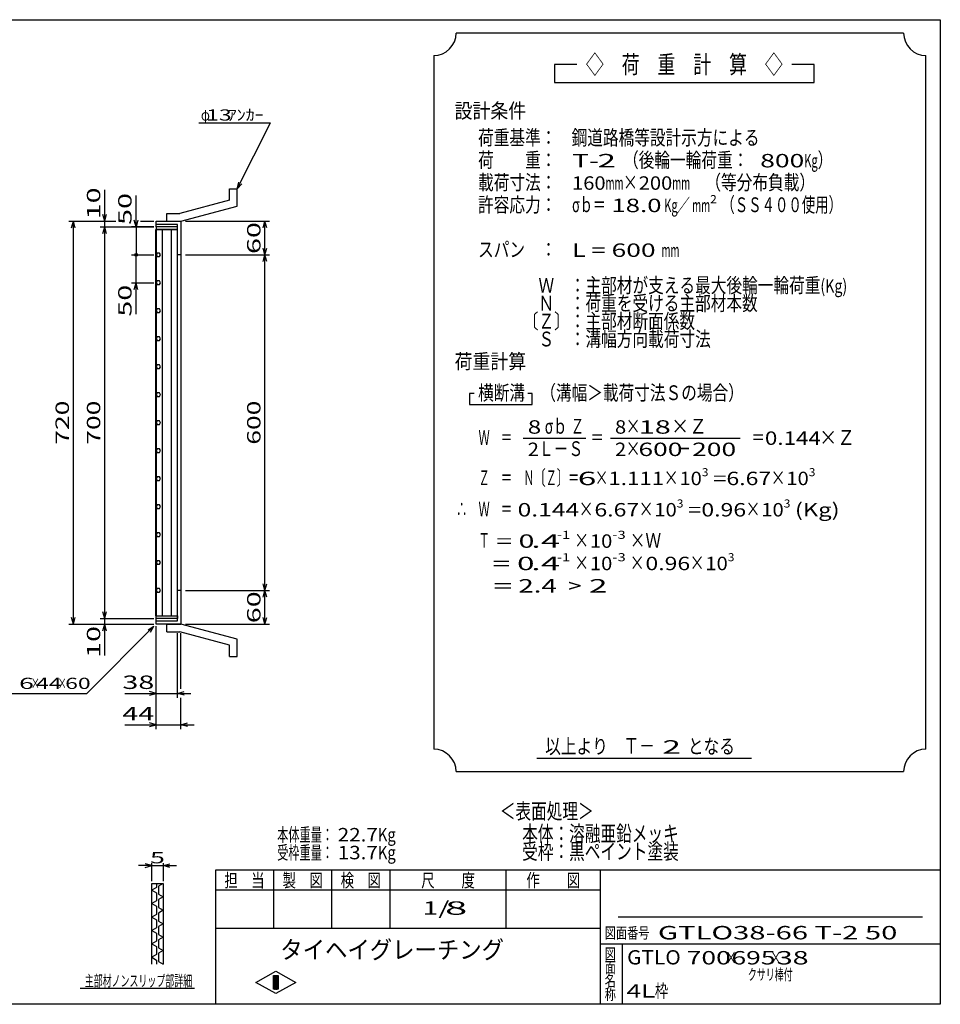
# Model space of a CAD drawing. Units: millimetres. Extents: x -182 to 173, y -128 to 105.
# Drawn here: x -33 to 173, y -115 to 105 of the extents above; entities that cross this region are included whole.
import ezdxf
from ezdxf.enums import TextEntityAlignment as Align

# ---------------------------------------------------------------- set-up
doc = ezdxf.new("R2010")
doc.units = ezdxf.units.MM
doc.header["$LTSCALE"] = 0.25
for name, color, linetype in [('16', 7, 'Continuous'), ('19', 7, 'Continuous'), ('22', 7, 'Continuous'), ('24', 7, 'Continuous'), ('32', 7, 'Continuous')]:
    doc.layers.add(name, color=color, linetype=linetype)
doc.styles.add('dcStyle0', font='txt.shx', dxfattribs={"width": 0.833333, "bigfont": 'bigfont'})

msp = doc.modelspace()

# ---------------------------------------------------------------- linework, layer by layer
at = {"color": 150, "linetype": 'Continuous', "lineweight": 25}
for p, q in [((-172.9, 105.35), (173.1, 105.35)), ((173.1, 105.35), (173.1, -114.65)), ((173.1, -84.65), (11.1, -84.65)), ((11.1, -84.65), (11.1, -114.65)), ((24.1, -84.65), (24.1, -97.65)), ((37.1, -97.65), (37.1, -84.65)), ((50.1, -84.65), (50.1, -97.65)), ((76.1, -97.65), (76.1, -84.65)), ((97.1, -84.65), (97.1, -114.65)), ((97.1, -89.15), (11.1, -89.15)), ((169.1, -95.15), (101.1, -95.15)), ((11.1, -97.65), (97.1, -97.65)), ((97.1, -101.15), (173.1, -101.15)), ((102.1, -114.65), (102.1, -101.15)), ((20.1, -109.75), (24.6, -107.25)), ((24.6, -107.25), (29.1, -109.75)), ((24.6, -112.25), (20.1, -109.75)), ((24.1, -108.25), (25.1, -108.25)), ((24.1, -111.25), (24.1, -108.25)), ((24.1, -108.25), (24.3, -108.25)), ((24.3, -108.25), (24.3, -111.25)), ((24.5, -111.25), (24.5, -108.25)), ((24.5, -108.25), (24.7, -108.25)), ((29.1, -109.75), (24.6, -112.25)), ((24.7, -108.25), (24.7, -111.25)), ((24.9, -111.25), (24.9, -108.25)), ((24.9, -108.25), (25.1, -108.25)), ((25.1, -108.25), (25.1, -111.25)), ((25.1, -108.25), (25.1, -111.25)), ((25.1, -111.25), (24.1, -111.25)), ((24.3, -111.25), (24.5, -111.25)), ((24.7, -111.25), (24.9, -111.25)), ((173.1, -114.65), (-172.9, -114.65))]:
    msp.add_line(p, q, dxfattribs=at)
at = {"layer": '16', "color": 3, "linetype": 'Continuous', "lineweight": 25}
for p, q in [((-2.21, -27.88), (-2.21, 58.5)), ((-2.21, 58.5), (-2.12, 58.5)), ((2.62, 59.06), (-2.12, 59.06)), ((-2.12, 59.06), (-2.12, 58.5)), ((-2.12, 58.5), (2.62, 58.5)), ((-2.12, 58.5), (-2.12, -27.88)), ((2.62, 58.5), (-2.12, 58.5)), ((-0.81, 58.5), (-0.81, -27.88)), ((1.31, -27.88), (1.31, 58.5)), ((2.62, 58.5), (2.62, 59.06)), ((2.62, -27.88), (2.62, 58.5)), ((-1.89, 53.22), (-2.12, 52.81)), ((-2.12, 52.81), (-1.89, 52.41)), ((-1.42, 53.22), (-1.89, 53.22)), ((-1.19, 52.81), (-1.42, 53.22)), ((-1.42, 52.41), (-1.19, 52.82)), ((-1.89, 52.41), (-1.42, 52.41)), ((-1.89, 46.97), (-2.12, 46.56)), ((-2.12, 46.56), (-1.89, 46.16)), ((-1.42, 46.97), (-1.89, 46.97)), ((-1.19, 46.56), (-1.42, 46.97)), ((-1.42, 46.16), (-1.19, 46.57)), ((-1.89, 46.16), (-1.42, 46.16)), ((-1.89, 40.72), (-2.12, 40.31)), ((-2.12, 40.31), (-1.89, 39.91)), ((-1.42, 40.72), (-1.89, 40.72)), ((-1.89, 39.91), (-1.42, 39.91)), ((-1.19, 40.31), (-1.42, 40.72)), ((-1.42, 39.91), (-1.19, 40.32)), ((-1.89, 34.47), (-2.12, 34.06)), ((-2.12, 34.06), (-1.89, 33.66)), ((-1.42, 34.47), (-1.89, 34.47)), ((-1.89, 33.66), (-1.42, 33.66)), ((-1.19, 34.06), (-1.42, 34.47)), ((-1.42, 33.66), (-1.19, 34.07)), ((-1.89, 28.22), (-2.12, 27.81)), ((-2.12, 27.81), (-1.89, 27.41)), ((-1.42, 28.22), (-1.89, 28.22)), ((-1.89, 27.41), (-1.42, 27.41)), ((-1.19, 27.81), (-1.42, 28.22)), ((-1.42, 27.41), (-1.19, 27.82)), ((-1.89, 21.97), (-2.12, 21.56)), ((-2.12, 21.56), (-1.89, 21.16)), ((-1.42, 21.97), (-1.89, 21.97)), ((-1.89, 21.16), (-1.42, 21.16)), ((-1.19, 21.56), (-1.42, 21.97)), ((-1.42, 21.16), (-1.19, 21.57)), ((-1.89, 15.72), (-2.12, 15.31)), ((-1.42, 15.72), (-1.89, 15.72)), ((-1.19, 15.31), (-1.42, 15.72)), ((-2.12, 15.31), (-1.89, 14.91)), ((-1.89, 14.91), (-1.42, 14.91)), ((-1.42, 14.91), (-1.19, 15.32)), ((-1.89, 9.47), (-2.12, 9.06)), ((-2.12, 9.06), (-1.89, 8.66)), ((-1.42, 9.47), (-1.89, 9.47)), ((-1.19, 9.06), (-1.42, 9.47)), ((-1.42, 8.66), (-1.19, 9.07)), ((-1.89, 8.66), (-1.42, 8.66)), ((-1.89, 3.22), (-2.12, 2.81)), ((-2.12, 2.81), (-1.89, 2.41)), ((-1.42, 3.22), (-1.89, 3.22)), ((-1.89, 2.41), (-1.42, 2.41)), ((-1.19, 2.81), (-1.42, 3.22)), ((-1.42, 2.41), (-1.19, 2.82)), ((-1.89, -3.03), (-2.12, -3.44)), ((-2.12, -3.44), (-1.89, -3.84)), ((-1.42, -3.03), (-1.89, -3.03)), ((-1.89, -3.84), (-1.42, -3.84)), ((-1.19, -3.44), (-1.42, -3.03)), ((-1.42, -3.84), (-1.19, -3.43)), ((-1.89, -9.28), (-2.12, -9.69)), ((-2.12, -9.69), (-1.89, -10.09)), ((-1.42, -9.28), (-1.89, -9.28)), ((-1.89, -10.09), (-1.42, -10.09)), ((-1.19, -9.69), (-1.42, -9.28)), ((-1.42, -10.09), (-1.19, -9.68)), ((-1.89, -15.53), (-2.12, -15.94)), ((-2.12, -15.94), (-1.89, -16.34)), ((-1.42, -15.53), (-1.89, -15.53)), ((-1.89, -16.34), (-1.42, -16.34)), ((-1.19, -15.94), (-1.42, -15.53)), ((-1.42, -16.34), (-1.19, -15.93)), ((-1.89, -21.78), (-2.12, -22.19)), ((-1.42, -21.78), (-1.89, -21.78)), ((-1.19, -22.19), (-1.42, -21.78)), ((-2.12, -22.19), (-1.89, -22.59)), ((-1.89, -22.59), (-1.42, -22.59)), ((-1.42, -22.59), (-1.19, -22.18)), ((-2.12, -27.88), (-2.21, -27.88)), ((-2.12, -27.88), (2.62, -27.88)), ((-2.12, -28.44), (-2.12, -27.88)), ((-2.12, -27.88), (2.62, -27.88)), ((2.62, -28.44), (-2.12, -28.44)), ((2.62, -27.88), (2.62, -28.44))]:
    msp.add_line(p, q, dxfattribs=at)
at = {"layer": '19', "color": 6, "linetype": 'Continuous', "lineweight": 25}
for p, q in [((14.25, 67.56), (16, 67.56)), ((14.25, 65.06), (14.25, 67.56)), ((16, 63.69), (16, 67.56)), ((14.25, 65.06), (3.12, 62.06)), ((0.25, 62.06), (3.12, 62.06)), ((0.25, 60.31), (0.25, 62.06)), ((3.38, 60.31), (16, 63.69)), ((-2.12, 59.06), (-2.12, 60.31)), ((-2.12, 60.31), (3.25, 60.31)), ((2.62, 59.56), (-2.12, 59.56)), ((0.25, 60.31), (3.38, 60.31)), ((2.62, -28.94), (2.62, 59.56)), ((3.25, 60.31), (3.38, 60.19)), ((3.38, 60.19), (3.38, -29.56)), ((3.38, 52.81), (2.62, 52.81)), ((3.38, -22.19), (2.62, -22.19)), ((-2.12, -29.69), (-2.12, -28.44)), ((-2.12, -28.94), (2.62, -28.94)), ((3.25, -29.69), (-2.12, -29.69)), ((0.25, -29.69), (3.38, -29.69)), ((0.25, -31.44), (0.25, -29.69)), ((3.38, -29.56), (3.25, -29.69)), ((16, -33.06), (3.38, -29.69)), ((0.25, -31.44), (3.12, -31.44)), ((14.25, -34.44), (3.12, -31.44)), ((14.25, -36.94), (14.25, -34.44)), ((16, -36.94), (16, -33.06)), ((14.25, -36.94), (16, -36.94))]:
    msp.add_line(p, q, dxfattribs=at)
at = {"layer": '22', "color": 4, "linetype": 'Continuous', "lineweight": 25}
for p, q in [((7.37, 82.31), (23.38, 82.31)), ((16, 67.56), (23.38, 82.31)), ((16, 67.56), (16.3, 69.02)), ((16, 67.56), (17, 68.66)), ((-13.63, 60.31), (-13.63, 67.31)), ((-6.63, 59.06), (-6.63, 66.06)), ((-13.63, 60.31), (-14.03, 61.81)), ((-13.63, 60.31), (-13.23, 61.81)), ((-21.63, 60.31), (-11.13, 60.31)), ((-21.03, 58.81), (-20.63, 60.31)), ((-20.23, 58.81), (-20.63, 60.31)), ((-20.63, -29.69), (-20.63, 60.31)), ((-14.63, 60.31), (-11.13, 60.31)), ((-13.63, 59.06), (-13.63, 60.31)), ((-6.63, 59.06), (-7.03, 60.56)), ((-6.23, 60.56), (-6.63, 59.06)), ((-5.62, 60.31), (-2.63, 60.31)), ((-5.62, 60.31), (-2.63, 60.31)), ((4.38, 60.31), (23.18, 60.31)), ((21.78, 58.81), (22.18, 60.31)), ((22.58, 58.81), (22.18, 60.31)), ((22.18, 52.81), (22.18, 60.31)), ((-14.63, 59.06), (-2.63, 59.06)), ((-14.03, 57.56), (-13.63, 59.06)), ((-13.23, 57.56), (-13.63, 59.06)), ((-13.63, -28.44), (-13.63, 59.06)), ((-2.63, 59.06), (-7.63, 59.06)), ((-6.63, 59.06), (-6.63, 52.81)), ((-7.63, 52.81), (-2.63, 52.81)), ((-6.63, 46.56), (-6.63, 52.81)), ((4.38, 52.81), (23.18, 52.81)), ((22.18, 52.81), (21.78, 54.31)), ((21.78, 51.31), (22.18, 52.81)), ((22.18, 52.81), (22.58, 54.31)), ((22.58, 51.31), (22.18, 52.81)), ((22.18, -22.19), (22.18, 52.81)), ((-7.63, 46.56), (-2.63, 46.56)), ((-7.03, 45.06), (-6.63, 46.56)), ((-6.23, 45.06), (-6.63, 46.56)), ((-6.63, 39.56), (-6.63, 46.56)), ((22.18, -22.19), (21.78, -20.69)), ((22.18, -22.19), (22.58, -20.69)), ((4.38, -22.19), (23.18, -22.19)), ((21.78, -23.69), (22.18, -22.19)), ((22.58, -23.69), (22.18, -22.19)), ((22.18, -29.69), (22.18, -22.19)), ((-20.63, -29.69), (-21.03, -28.19)), ((-20.63, -29.69), (-20.23, -28.19)), ((-14.63, -28.44), (-2.63, -28.44)), ((-13.63, -28.44), (-14.03, -26.94)), ((-13.63, -28.44), (-13.23, -26.94)), ((-13.63, -29.69), (-13.63, -28.44)), ((22.18, -29.69), (21.78, -28.19)), ((22.18, -29.69), (22.58, -28.19)), ((-21.63, -29.69), (-2.63, -29.69)), ((-17.63, -45.19), (-2.63, -30.19)), ((-14.63, -29.69), (-2.63, -29.69)), ((-14.03, -31.19), (-13.63, -29.69)), ((-13.23, -31.19), (-13.63, -29.69)), ((-13.63, -36.69), (-13.63, -29.69)), ((-3.93, -30.99), (-2.63, -30.19)), ((-3.43, -31.49), (-2.63, -30.19)), ((-2.12, -46.19), (-2.12, -30.19)), ((-2.12, -53.19), (-2.12, -30.19)), ((4.38, -29.69), (23.18, -29.69)), ((2.62, -46.19), (2.62, -31.71)), ((3.38, -44.19), (3.38, -31.71)), ((-37.63, -45.19), (-17.63, -45.19)), ((-9.13, -45.19), (-2.12, -45.19)), ((-2.12, -45.19), (-3.63, -44.79)), ((-3.63, -45.59), (-2.12, -45.19)), ((-2.12, -45.19), (2.62, -45.19)), ((2.62, -45.19), (4.13, -44.79)), ((4.13, -45.59), (2.62, -45.19)), ((2.62, -45.19), (5.63, -45.19)), ((3.38, -53.19), (3.38, -46.19)), ((-9.13, -52.19), (-2.12, -52.19)), ((-2.12, -52.19), (-3.63, -51.79)), ((-3.63, -52.59), (-2.12, -52.19)), ((-2.12, -52.19), (3.38, -52.19)), ((3.38, -52.19), (4.88, -51.79)), ((4.88, -52.59), (3.38, -52.19)), ((3.38, -52.19), (6.38, -52.19))]:
    msp.add_line(p, q, dxfattribs=at)
msp.add_circle((-6.63, 52.81), 0.3, dxfattribs=at)
at = {"layer": '24', "color": 4, "linetype": 'Continuous', "lineweight": 25}
for p, q in [((164.9, 102.35), (64.9, 102.35)), ((59.9, 97.35), (59.9, -57.65)), ((169.9, -57.65), (169.9, 97.35)), ((91.9, 95.35), (86.9, 95.35)), ((86.9, 95.35), (86.9, 91.35)), ((144.9, 95.35), (139.9, 95.35)), ((144.9, 91.35), (144.9, 95.35)), ((86.9, 91.35), (144.9, 91.35)), ((68.9, 21.85), (67.9, 21.85)), ((67.9, 21.85), (67.9, 19.35)), ((81.9, 21.85), (80.9, 21.85)), ((81.9, 19.35), (81.9, 21.85)), ((67.9, 19.35), (81.9, 19.35)), ((79.9, 11.85), (93.9, 11.85)), ((99.4, 11.85), (128.4, 11.85)), ((82.9, -59.65), (130.9, -59.65)), ((64.9, -62.65), (164.9, -62.65))]:
    msp.add_line(p, q, dxfattribs=at)
for centre, start, end in [((59.9, 102.35), 270, 0), ((169.9, 102.35), 180, 270), ((59.9, -62.65), 0, 90), ((169.9, -62.65), 90, 180)]:
    msp.add_arc(centre, 5, start, end, dxfattribs=at)
at = {"layer": '32', "color": 4, "linetype": 'Continuous', "lineweight": 25}
for p, q in [((-3.1, -83.65), (-4.6, -83.25)), ((-3.1, -87.15), (-3.1, -83.15)), ((-0.6, -83.15), (-0.6, -87.15)), ((-0.6, -83.65), (0.9, -83.25)), ((-3.1, -83.65), (-6.1, -83.65)), ((-4.6, -84.05), (-3.1, -83.65)), ((-3.1, -83.65), (-0.6, -83.65)), ((0.9, -84.05), (-0.6, -83.65)), ((-0.6, -83.65), (2.4, -83.65)), ((-3.1, -87.65), (-0.6, -87.65)), ((-3.1, -105.65), (-3.1, -87.65)), ((-2.1, -87.65), (-2.1, -88.55)), ((-0.6, -87.65), (-1.6, -88.25)), ((-0.6, -87.65), (-0.6, -105.65)), ((-2.1, -88.55), (-3.1, -89.15)), ((-3.1, -89.15), (-2.1, -89.75)), ((-2.1, -89.75), (-2.1, -91.55)), ((-1.6, -88.25), (-1.6, -90.05)), ((-1.6, -90.05), (-0.6, -90.65)), ((-2.1, -91.55), (-3.1, -92.15)), ((-3.1, -92.15), (-2.1, -92.75)), ((-0.6, -90.65), (-1.6, -91.25)), ((-1.6, -91.25), (-1.6, -93.05)), ((-2.1, -94.55), (-3.1, -95.15)), ((-2.1, -92.75), (-2.1, -94.55)), ((-1.6, -93.05), (-0.6, -93.65)), ((-0.6, -93.65), (-1.6, -94.25)), ((-1.6, -94.25), (-1.6, -96.05)), ((-3.1, -95.15), (-2.1, -95.75)), ((-2.1, -95.75), (-2.1, -97.55)), ((-1.6, -96.05), (-0.6, -96.65)), ((-0.6, -96.65), (-1.6, -97.25)), ((-2.1, -97.55), (-3.1, -98.15)), ((-3.1, -98.15), (-2.1, -98.75)), ((-2.1, -98.75), (-2.1, -100.55)), ((-1.6, -97.25), (-1.6, -99.05)), ((-2.1, -100.55), (-3.1, -101.15)), ((-3.1, -101.15), (-2.1, -101.75)), ((-1.6, -99.05), (-0.6, -99.65)), ((-0.6, -99.65), (-1.6, -100.25)), ((-1.6, -100.25), (-1.6, -102.05)), ((-2.1, -101.75), (-2.1, -103.55)), ((-1.6, -102.05), (-0.6, -102.65)), ((-0.6, -102.65), (-1.6, -103.25)), ((-1.6, -103.25), (-1.6, -105.05)), ((-2.1, -103.55), (-3.1, -104.15)), ((-3.1, -104.15), (-2.1, -104.75)), ((-2.1, -104.75), (-2.1, -105.65)), ((-1.6, -105.05), (-0.6, -105.65)), ((6.4, -111.15), (-19.1, -111.15))]:
    msp.add_line(p, q, dxfattribs=at)

# ---------------------------------------------------------------- texts
at = {"color": 150, "style": 'dcStyle0', "width": 0.833333}
for s, height, p, p2 in [('担\u3000当', 3, (13.1, -88.45), (22.1, -88.45)), ('製\u3000図', 3, (26.1, -88.45), (35.1, -88.45)), ('検\u3000図', 3, (39.1, -88.45), (48.1, -88.45)), ('尺\u3000\u3000度', 3, (57.1, -88.45), (69.1, -88.45)), ('作\u3000\u3000図', 3, (80.6, -88.45), (92.6, -88.45)), ('図面番号', 2.5, (98.1, -99.95), (108.1, -99.95)), ('図', 2.5, (98.1, -104.65), (100.6, -104.65)), ('面', 2.5, (98.1, -107.65), (100.6, -107.65)), ('名', 2.5, (98.1, -110.65), (100.6, -110.65)), ('称', 2.5, (98.1, -113.65), (100.6, -113.65))]:
    msp.add_text(s, height=height, dxfattribs=at).set_placement(p, p2, align=Align.FIT)
at = {"color": 222, "style": 'dcStyle0', "width": 1.041667}
msp.add_text('タイヘイグレーチング', height=4, dxfattribs=at).set_placement((25.6, -104.45), (75.6, -104.45), align=Align.FIT)
at = {"layer": '22', "color": 2, "style": 'dcStyle0'}
for s, height, width, p, p2 in [('φ', 2.5, 0.666667, (7.87, 82.81), (9.87, 82.81)), (' 13 ', 2.5, 0.8, (7.87, 82.81), (15.88, 82.81)), ('ｱﾝｶｰ', 2.5, 0.8, (13.87, 82.81), (21.88, 82.81)), (' 6 ', 2.5, 0.8, (-34.13, -44.19), (-28.13, -44.19)), (' 44 ', 2.5, 0.8, (-30.13, -44.19), (-22.13, -44.19)), (' 60 ', 2.5, 0.8, (-23.63, -44.19), (-15.63, -44.19)), (' 38 ', 3, 0.833333, (-11.13, -44.19), (-1.12, -44.19)), ('×', 2.5, 0.666667, (-30.13, -44.19), (-28.13, -44.19)), ('×', 2.5, 0.666667, (-24.13, -44.19), (-22.13, -44.19)), (' 44 ', 3, 0.833333, (-11.13, -51.19), (-1.12, -51.19)), ('＜表面処理＞', 3.5, 0.744681, (74.65, -73.25), (95.65, -73.25)), ('本体：溶融亜鉛メッキ', 3.5, 0.744681, (79.65, -78.25), (114.65, -78.25)), ('本体重量：', 3, 0.694444, (24.9, -78.25), (37.4, -78.25)), (' 22.7', 3, 0.666667, (37.4, -78.25), (47.4, -78.25)), ('Kg', 3, 0.666667, (47.4, -78.25), (51.4, -78.25)), ('受枠重量：', 3, 0.694444, (24.9, -82.25), (37.4, -82.25)), (' 13.7', 3, 0.666667, (37.4, -82.25), (47.4, -82.25)), ('受枠：黒ペイント塗装', 3.5, 0.744681, (79.65, -82.25), (114.65, -82.25)), ('Kg', 3, 0.666667, (47.4, -82.25), (51.4, -82.25)), ('GTLO38-66 T-2 50             ', 3, 0.833333, (110, -100.15), (182.5, -100.15)), ('GTLO', 3.2, 0.9375, (103.1, -105.75), (115.1, -105.75)), (' 700 ', 3, 0.833333, (115.1, -105.75), (127.6, -105.75)), ('×', 3, 0.694444, (125.1, -105.75), (127.6, -105.75)), (' 695 ', 3, 0.833333, (125.1, -105.75), (137.6, -105.75)), ('×', 3, 0.694444, (135.1, -105.75), (137.6, -105.75)), (' 38 ', 3, 0.833333, (135.1, -105.75), (145.1, -105.75)), ('クサリ棒付', 2.5, 0.666667, (130.1, -109.25), (140.1, -109.25)), ('枠', 3, 0.833333, (109.3, -113.15), (112.3, -113.15))]:
    msp.add_text(s, height=height, dxfattribs=dict(at, width=width)).set_placement(p, p2, align=Align.FIT)
at = {"layer": '22', "color": 2, "style": 'dcStyle0', "width": 0.833333}
for s, p, p2 in [(' 10 ', (-14.63, 59.31), (-14.63, 69.31)), (' 50 ', (-7.63, 58.06), (-7.63, 68.06)), (' 60 ', (21.18, 51.56), (21.18, 61.56)), (' 50 ', (-7.63, 37.56), (-7.63, 47.56)), (' 720 ', (-21.63, 9.06), (-21.63, 21.56)), (' 700 ', (-14.63, 9.06), (-14.63, 21.56)), (' 600 ', (21.18, 9.06), (21.18, 21.56)), (' 60 ', (21.18, -30.94), (21.18, -20.94)), (' 10 ', (-14.63, -38.69), (-14.63, -28.69))]:
    msp.add_text(s, height=3, rotation=90, dxfattribs=at).set_placement(p, p2, align=Align.FIT)
at = {"layer": '22', "color": 2, "style": 'dcStyle0'}
for s, p, p2 in [('1/', (57.4, -94.65), (63.4, -94.65)), (' 8 ', (60.4, -94.65), (69.4, -94.65)), ('4L', (103, -113.15), (109.4, -113.15))]:
    msp.add_text(s, height=3, dxfattribs=at).set_placement(p, p2, align=Align.FIT)
at = {"layer": '24', "color": 2, "style": 'dcStyle0'}
for s, height, width, p, p2 in [('◇\u3000荷\u3000重\u3000計\u3000算\u3000◇', 4, 0.833333, (93.9, 93.35), (137.9, 93.35)), ('設計条件', 3.3, 0.858369, (64.55, 83.35), (80.55, 83.35)), ('荷重基準：\u3000', 3.3, 0.841346, (69.8, 77.35), (90.8, 77.35)), ('鋼道路橋等設計示方による', 3.3, 0.841346, (90.7, 77.35), (132.7, 77.35)), ('荷\u3000\u3000重：\u3000', 3.3, 0.841346, (69.8, 72.35), (90.8, 72.35)), (' 2 ', 3, 0.833333, (94.8, 72.35), (102.3, 72.35)), ('（後輪一輪荷重：', 3.3, 0.841346, (102.2, 72.35), (130.2, 72.35)), ('  800', 3, 0.833333, (130.2, 72.35), (142.7, 72.35)), ('Kg', 3, 0.5, (142.7, 72.35), (145.7, 72.35)), ('）', 3.3, 0.833333, (145.7, 72.35), (149, 72.35)), ('載荷寸法：\u3000', 3.3, 0.841346, (69.8, 67.35), (90.8, 67.35)), ('160', 3, 0.833333, (90.8, 67.35), (98.3, 67.35)), ('×', 3.3, 0.833333, (102.2, 67.35), (105.5, 67.35)), ('200', 3, 0.833333, (105.7, 67.35), (113.2, 67.35)), ('\u3000（等分布負載）', 3.3, 0.841346, (117.1, 67.35), (145.1, 67.35)), ('mm', 3, 0.666667, (98.3, 67.35), (102.3, 67.35)), ('mm', 3, 0.666667, (113.2, 67.35), (117.2, 67.35)), ('許容応力：\u3000', 3.3, 0.841346, (69.8, 62.35), (90.8, 62.35)), ('2', 1.8, 0.833333, (121.65, 64.35), (123.15, 64.35)), ('（ＳＳ４００使用）', 3.3, 0.757576, (124.15, 62.35), (151.15, 62.35)), ('σｂ＝', 3.3, 0.631313, (90.8, 62.35), (98.3, 62.35)), (' 18.0', 3, 0.833333, (98.3, 62.35), (110.8, 62.35)), ('Kg', 3, 0.5, (111.4, 62.35), (114.4, 62.35)), ('／', 3, 0.833333, (114.15, 62.35), (117.15, 62.35)), ('mm', 3, 0.666667, (117.65, 62.35), (121.65, 62.35)), ('スパン\u3000：\u3000', 3.3, 0.841346, (69.8, 52.35), (90.8, 52.35)), ('L =', 3, 0.833333, (90.8, 52.35), (98.3, 52.35)), (' 600 ', 3, 0.833333, (98.3, 52.35), (110.8, 52.35)), ('mm', 3, 0.666667, (110.8, 52.35), (114.8, 52.35)), ('\u3000Ｗ\u3000：主部材が支える最大後輪一輪荷重', 3.3, 0.841346, (79.8, 44.35), (146.3, 44.35)), ('(Kg)', 3, 0.5, (146.3, 44.35), (152.3, 44.35)), ('\u3000Ｎ\u3000：荷重を受ける主部材本数', 3.3, 0.841346, (79.8, 40.35), (132.3, 40.35)), ('〔Ｚ〕：主部材断面係数', 3.3, 0.841346, (79.8, 36.35), (118.3, 36.35)), ('\u3000Ｓ\u3000：溝幅方向載荷寸法', 3.3, 0.841346, (79.8, 32.35), (121.8, 32.35)), ('荷重計算', 3.3, 0.858369, (64.55, 27.35), (80.55, 27.35)), ('\u3000（溝幅＞載荷寸法Ｓの場合）', 3.3, 0.841346, (80.2, 20.35), (129.2, 20.35)), ('横断溝', 3.3, 0.841346, (69.8, 20.35), (80.3, 20.35)), ('σｂ', 3.3, 0.631313, (84.7, 12.85), (89.7, 12.85)), ('Ｚ', 3.3, 0.757576, (90.5, 12.85), (93.5, 12.85)), ('8', 3, 0.833333, (100.4, 12.85), (102.9, 12.85)), ('×', 3.3, 0.833333, (102.8, 12.85), (106.1, 12.85)), (' 18 ', 3, 0.833333, (104.3, 12.85), (114.3, 12.85)), ('×Ｚ', 3.3, 0.858369, (112.95, 12.85), (120.95, 12.85)), ('Ｗ\u3000＝', 3.3, 0.631313, (69.9, 10.35), (77.4, 10.35)), ('0.144', 3, 0.833333, (133.9, 10.35), (146.4, 10.35)), ('×Ｚ', 3.3, 0.858369, (146.05, 10.35), (154.05, 10.35)), ('Ｌ－Ｓ', 3.3, 0.833333, (83.4, 7.85), (93.3, 7.85)), ('＝', 3.3, 0.757576, (94.9, 10.35), (97.9, 10.35)), ('＝', 3.3, 0.757576, (130.9, 10.35), (133.9, 10.35)), ('2', 3, 0.833333, (80.9, 7.85), (83.4, 7.85)), ('2', 3, 0.833333, (100.4, 7.85), (102.9, 7.85)), ('×', 3.3, 0.833333, (102.8, 7.85), (106.1, 7.85)), (' 600 ', 3, 0.833333, (104.3, 7.85), (116.8, 7.85)), ('－', 3.3, 0.631313, (114.8, 7.85), (117.3, 7.85)), (' 200 ', 3, 0.833333, (116.3, 7.85), (128.8, 7.85)), ('Ｚ\u3000＝\u3000Ｎ〔Ｚ〕＝', 3.3, 0.631313, (69.9, 1.35), (92.4, 1.35)), (' 6 ', 3, 0.833333, (90.4, 1.35), (97.9, 1.35)), ('×', 3.3, 0.757576, (95.9, 1.35), (98.9, 1.35)), ('×', 3.3, 0.833333, (111.3, 1.35), (114.6, 1.35)), ('10', 3, 0.833333, (114.8, 1.35), (119.8, 1.35)), ('3', 1.8, 0.833333, (119.8, 3.35), (121.3, 3.35)), ('6.67', 3, 0.833333, (125.3, 1.35), (135.3, 1.35)), ('×', 3.3, 0.833333, (135.2, 1.35), (138.5, 1.35)), ('10', 3, 0.833333, (138.7, 1.35), (143.7, 1.35)), ('3', 1.8, 0.833333, (143.7, 3.35), (145.2, 3.35)), ('1.111', 3, 0.833333, (98.9, 1.35), (111.4, 1.35)), ('3', 1.8, 0.833333, (114.2, -3.65), (115.7, -3.65)), ('3', 1.8, 0.833333, (138.1, -3.65), (139.6, -3.65)), ('∴\u3000Ｗ\u3000＝', 3.3, 0.631313, (64.9, -5.65), (77.4, -5.65)), (' 0.144', 3, 0.833333, (77.4, -5.65), (92.4, -5.65)), ('×', 3.3, 0.833333, (92.3, -5.65), (95.6, -5.65)), ('6.67', 3, 0.833333, (95.8, -5.65), (105.8, -5.65)), ('×', 3.3, 0.833333, (105.7, -5.65), (109, -5.65)), ('10', 3, 0.833333, (109.2, -5.65), (114.2, -5.65)), ('0.96', 3, 0.833333, (119.7, -5.65), (129.7, -5.65)), ('×', 3.3, 0.833333, (129.6, -5.65), (132.9, -5.65)), ('10', 3, 0.833333, (133.1, -5.65), (138.1, -5.65)), ('(Kg)', 3, 0.833333, (140.6, -5.65), (150.6, -5.65)), ('Ｔ', 3.3, 0.631313, (69.9, -12.65), (72.4, -12.65)), (' = 0', 3, 0.833333, (72.4, -12.65), (82.4, -12.65)), (' .4 ', 3, 0.833333, (79.9, -12.65), (89.9, -12.65)), ('-1', 1.8, 0.833333, (87.4, -10.65), (90.4, -10.65)), ('×', 3.3, 0.833333, (91.3, -12.65), (94.6, -12.65)), ('10', 3, 0.833333, (94.8, -12.65), (99.8, -12.65)), ('-3', 1.8, 0.833333, (99.8, -10.65), (102.8, -10.65)), ('×Ｗ', 3.3, 0.841346, (103.7, -12.65), (110.7, -12.65)), ('  = 0', 3, 0.833333, (69.9, -17.65), (82.4, -17.65)), (' .4 ', 3, 0.833333, (79.9, -17.65), (89.9, -17.65)), ('-1', 1.8, 0.833333, (87.4, -15.65), (90.4, -15.65)), ('×', 3.3, 0.833333, (91.3, -17.65), (94.6, -17.65)), ('10', 3, 0.833333, (94.8, -17.65), (99.8, -17.65)), ('-3', 1.8, 0.833333, (99.8, -15.65), (102.8, -15.65)), ('×', 3.3, 0.833333, (103.7, -17.65), (107, -17.65)), ('0.96', 3, 0.833333, (107.2, -17.65), (117.2, -17.65)), ('×', 3.3, 0.833333, (117.1, -17.65), (120.4, -17.65)), ('10', 3, 0.833333, (120.6, -17.65), (125.6, -17.65)), ('3', 1.8, 0.833333, (125.6, -15.65), (127.1, -15.65)), (' 2.4', 3, 0.833333, (77.4, -22.65), (87.4, -22.65)), (' 2 ', 3, 0.833333, (92.9, -22.65), (100.4, -22.65)), ('  =', 3, 0.833333, (69.9, -22.65), (77.4, -22.65)), ('以上より\u3000', 3.3, 0.841346, (84.8, -58.65), (102.3, -58.65)), ('Ｔ－', 3.5, 0.833333, (102.3, -58.65), (109.3, -58.65)), (' 2 ', 3, 0.833333, (109.3, -58.65), (116.8, -58.65)), ('となる', 3.3, 0.841346, (116.7, -58.65), (127.2, -58.65))]:
    msp.add_text(s, height=height, dxfattribs=dict(at, width=width)).set_placement(p, p2, align=Align.FIT)
for s, p, p2 in [('T-', (90.8, 72.35), (96.8, 72.35)), ('8', (80.9, 12.85), (83.9, 12.85)), ('=', (122.3, 1.35), (125.3, 1.35)), ('=', (116.7, -5.65), (119.7, -5.65)), ('>', (89.9, -22.65), (92.9, -22.65))]:
    msp.add_text(s, height=3, dxfattribs=at).set_placement(p, p2, align=Align.FIT)
at = {"layer": '32', "color": 2, "style": 'dcStyle0'}
for s, width, p, p2 in [(' 5 ', 0.8, (-4.85, -83.15), (1.15, -83.15)), ('主部材ノンスリップ部詳細', 0.666667, (-18.1, -110.65), (5.9, -110.65))]:
    msp.add_text(s, height=2.5, dxfattribs=dict(at, width=width)).set_placement(p, p2, align=Align.FIT)

doc.saveas('drawing.dxf')
